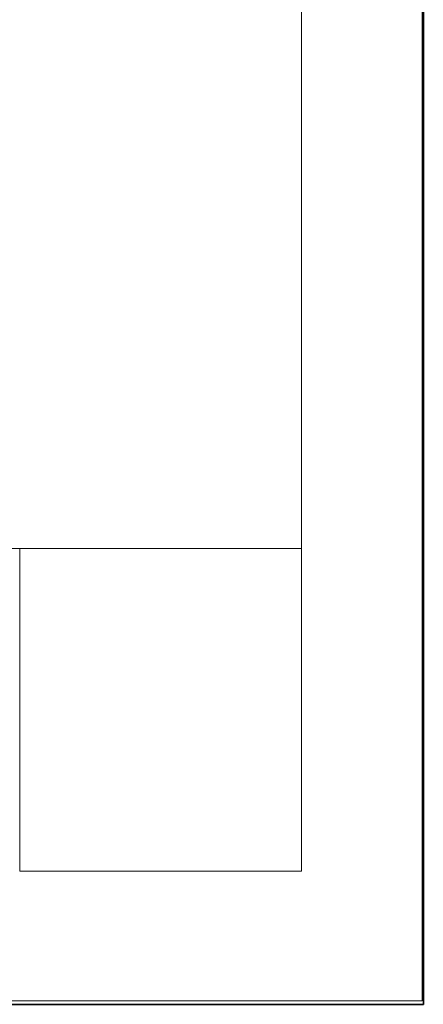
# Model space of a CAD drawing. Units: inches. Extents: x 0 to 840, y 0 to 594.
# Drawn here: x 783 to 840, y 0 to 138 of the extents above; entities that cross this region are included whole.
import ezdxf

# ---------------------------------------------------------------- set-up
doc = ezdxf.new("R2010")
doc.units = ezdxf.units.IN
doc.header["$MEASUREMENT"] = 0
doc.layers.add('レイヤー 1', color=7, linetype='Continuous')

# ---------------------------------------------------------------- blocks, each defined once
blk = doc.blocks.new('block 2')
at = {"layer": 'レイヤー 1', "lineweight": 0}
blk.add_lwpolyline([(0, 594), (840, 594), (840, 0), (0, 0), (0, 594)], dxfattribs=at)
at = {"layer": 'レイヤー 1', "color": 7, "lineweight": 18}
for points in [[(823.02, 573.51), (18.36, 573.51), (18.36, 63.57), (823.02, 63.57), (823.02, 573.51)], [(823.02, 63.57), (783.36, 63.57), (783.36, 18.21), (823.02, 18.21), (823.02, 63.57)]]:
    blk.add_lwpolyline(points, dxfattribs=at)
blk = doc.blocks.new('block 8')
at = {"layer": 'レイヤー 1', "lineweight": 0}
blk.add_lwpolyline([(0, 594), (840, 594), (840, 0), (0, 0), (0, 594)], dxfattribs=at)
at = {"layer": 'レイヤー 1', "color": 7, "lineweight": 35}
blk.add_lwpolyline([(840.15, -0.5), (0.15, -0.5), (0.15, 593.51), (840.15, 593.51), (840.15, -0.5)], dxfattribs=at)
blk = doc.blocks.new('block 10')
at = {"layer": 'レイヤー 1', "lineweight": 0}
blk.add_lwpolyline([(0, 594), (840, 594), (840, 0), (0, 0), (0, 594)], dxfattribs=at)
blk = doc.blocks.new('block 12')
at = {"layer": 'レイヤー 1', "lineweight": 0}
blk.add_lwpolyline([(0, 594), (840, 594), (840, 0), (0, 0), (0, 594)], dxfattribs=at)
blk = doc.blocks.new('block 14')
at = {"layer": 'レイヤー 1', "lineweight": 0}
blk.add_lwpolyline([(0, 594), (840, 594), (840, 0), (0, 0), (0, 594)], dxfattribs=at)
blk = doc.blocks.new('block 16')
at = {"layer": 'レイヤー 1', "lineweight": 0}
blk.add_lwpolyline([(0, 594), (840, 594), (840, 0), (0, 0), (0, 594)], dxfattribs=at)
blk = doc.blocks.new('block 22')
at = {"layer": 'レイヤー 1', "lineweight": 0}
blk.add_lwpolyline([(0, 594), (840, 594), (840, 0), (0, 0), (0, 594)], dxfattribs=at)
blk = doc.blocks.new('block 26')
at = {"layer": 'レイヤー 1', "lineweight": 0}
blk.add_lwpolyline([(0, 594), (840, 594), (840, 0), (0, 0), (0, 594)], dxfattribs=at)
blk = doc.blocks.new('block 30')
at = {"layer": 'レイヤー 1', "lineweight": 0}
blk.add_lwpolyline([(0, 594), (840, 594), (840, 0), (0, 0), (0, 594)], dxfattribs=at)
blk = doc.blocks.new('block 33')
at = {"layer": 'レイヤー 1', "lineweight": 0}
blk.add_lwpolyline([(0, 594), (840, 594), (840, 0), (0, 0), (0, 594)], dxfattribs=at)
blk = doc.blocks.new('block 36')
at = {"layer": 'レイヤー 1', "lineweight": 0}
blk.add_lwpolyline([(0, 594), (840, 594), (840, 0), (0, 0), (0, 594)], dxfattribs=at)
blk = doc.blocks.new('block 39')
at = {"layer": 'レイヤー 1', "lineweight": 0}
blk.add_lwpolyline([(0, 594), (840, 594), (840, 0), (0, 0), (0, 594)], dxfattribs=at)
blk = doc.blocks.new('block 42')
at = {"layer": 'レイヤー 1', "lineweight": 0}
blk.add_lwpolyline([(0, 594), (840, 594), (840, 0), (0, 0), (0, 594)], dxfattribs=at)

msp = doc.modelspace()

# ---------------------------------------------------------------- linework, layer by layer
at = {"layer": 'レイヤー 1', "lineweight": 0}
msp.add_lwpolyline([(0, 594), (840, 594), (840, 0), (0, 0), (0, 594)], dxfattribs=at)

# ---------------------------------------------------------------- block references
at = {"layer": 'レイヤー 1'}
for name in ['block 2', 'block 8', 'block 10', 'block 12', 'block 14', 'block 16', 'block 22', 'block 26', 'block 30', 'block 33', 'block 36', 'block 39', 'block 42']:
    msp.add_blockref(name, (0, 0), dxfattribs=at)

doc.saveas('drawing.dxf')
